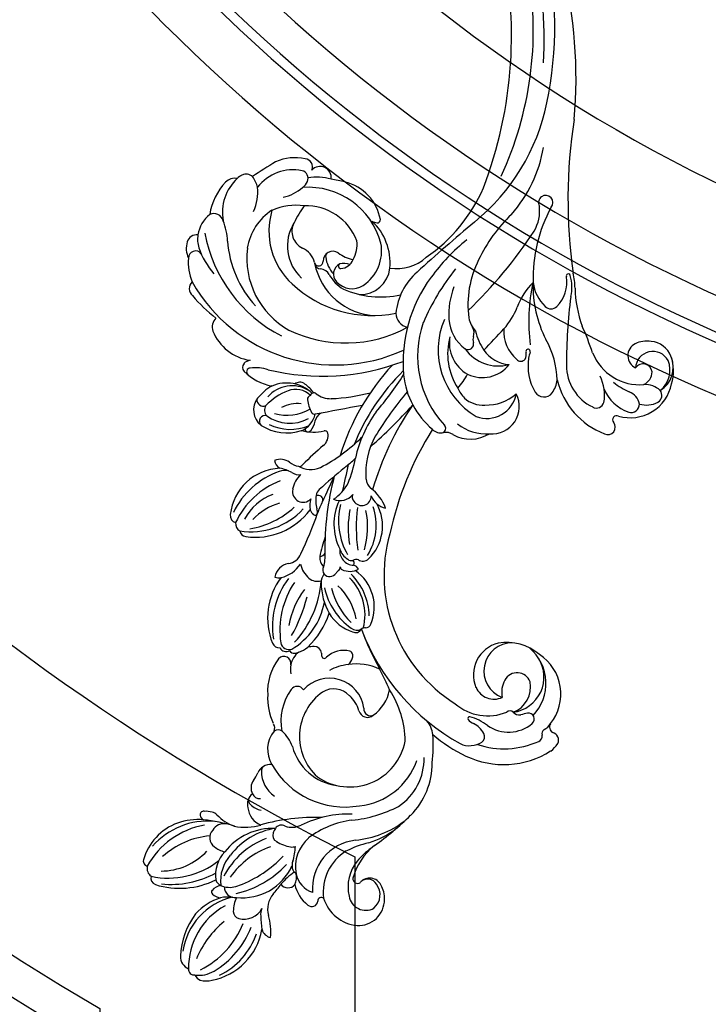
# Model space of a CAD drawing. Units: millimetres. Extents: x 798 to 2058, y 854 to 1745.
# Drawn here: x 1969 to 1984, y 1216 to 1238 of the extents above; entities that cross this region are included whole.
import ezdxf
from ezdxf.xclip import XClip

# ---------------------------------------------------------------- set-up
doc = ezdxf.new("R2010")
doc.units = ezdxf.units.MM
doc.header["$XCLIPFRAME"] = 2
doc.layers.add('H-06.木作(細線)', color=8, linetype='Continuous')
doc.layers.add('H-08.木作(細線)', color=8, linetype='Continuous')

# ---------------------------------------------------------------- blocks, each defined once
blk = doc.blocks.new('SE-21112L-d')
at = {"layer": 'H-08.木作(細線)'}
for centre, radius, start, end in [((-113.25, 49.59), 1.09, 124.409, 162.9418), ((-113.3, 49.84), 0.86, 75.6804, 131.0286), ((-115.69, 40.2), 10.79, 21.783, 76.0668), ((-116.56, 47.79), 1.35, 76.6605, 163.2351), ((-100.44, 46.18), 16.08, 169.5554, 219.7659), ((-114.63, 47.96), 1.98, 80.0824, 144.8455), ((-121.71, 35.58), 16.14, 11.9398, 62.6463), ((-119.57, 37.84), 14.46, 356.6336, 50.3008), ((-102.5, 43.83), 15.96, 164.1892, 207.7977), ((-99.35, 45.64), 18.39, 175.7042, 209.9298), ((-102.81, 47.54), 12.37, 181.6812, 228.5206), ((-123.69, 36.01), 15.77, 6.4894, 43.8462), ((-0.71, 42.9), 1.83, 46.1942, 140.055), ((4.7, 34.59), 10.48, 87.2408, 113.2889), ((7.26, 40.9), 4.64, 75.5833, 116.2415), ((5.26, 43.66), 1.4, 307.9863, 92.2326), ((7.89, 43.54), 1.93, 353.7439, 74.2149), ((-131.78, 40.29), 2.61, 89.7641, 158.1642), ((-131.91, 28.19), 14.71, 54.4561, 89.4373), ((-116.52, 39.97), 11.65, 355.8761, 21.3362), ((17.37, 16.59), 32.34, 121.3145, 206.0861), ((16.87, 22.54), 28.7, 131.4035, 144.1391), ((13.06, 28.1), 16.04, 110.9557, 132.1815), ((9.06, 38.33), 5.05, 81.5382, 110.0703), ((9.05, 37.01), 6.36, 40.2291, 83.1449), ((-134.25, 40.12), 1.14, 87.2658, 187.6594), ((-133.61, 27.41), 13.87, 30.4395, 92.4442), ((-132.31, 29.73), 12.82, 15.1508, 83.0246), ((16.35, 13.9), 28.76, 102.2816, 154.2205), ((12.13, 40.29), 1.96, 288.1322, 25.039), ((12.12, 28.71), 12.54, 49.1748, 81.8179), ((-132.28, 37.81), 4.22, 164.724, 196.73), ((-134.59, 38.27), 1.88, 115.0051, 159.4712), ((-129.64, 39.35), 5.78, 173.9004, 212.4493), ((-118.9, 47.23), 17.55, 208.3389, 249.5865), ((-138.8, 22.39), 18.57, 40.8594, 69.2544), ((-130.72, 31.67), 11.23, 19.1057, 49.0794), ((-136.7, 41.53), 31.89, 344.5472, 355.6863), ((-103.56, 38.35), 1.55, 110.1624, 149.6639), ((-103.93, 39.12), 0.708, 354.1044, 103.6999), ((-108.21, 38.57), 5, 347.2563, 5.4199), ((-5.25, 31.35), 9.3, 113.5273, 173.3366), ((-8.1, 37.51), 2.52, 47.2992, 110.0045), ((-117.6, 35.21), 2.5, 136.0878, 176.7402), ((-118.99, 36.64), 0.516, 53.1754, 143.8523), ((-120.53, 34.78), 2.92, 11.9099, 50.8), ((-105.88, 33.66), 5.3, 143.0767, 167.7966), ((-108.33, 35.67), 2.14, 47.6924, 146.5976), ((-108.12, 34.99), 2.58, 351.64, 61.346), ((-105.3, 37.89), 2.02, 317.1575, 347.8264), ((10.8, 16.7), 20.88, 95.5767, 134.3518), ((7.91, 49.89), 12.44, 273.931, 292.824), ((14.66, 29.75), 8.89, 43.7254, 102.468), ((18.69, 36.38), 2.44, 348.5494, 48.1443), ((-124.24, 39.3), 12.38, 192.5838, 261.232), ((-122.68, 41.71), 14.23, 207.563, 252.4681), ((-119.81, 45.58), 17.42, 212.3959, 250.33), ((-126.26, 33.76), 6.36, 352.9343, 14.424), ((-115.15, 34.05), 2.85, 152.0513, 167.328), ((-116.05, 34.73), 1.75, 109.0285, 157.9292), ((-116.66, 27.73), 7.73, 50.2241, 97.5077), ((-115.52, 29.75), 6.73, 48.4856, 99.3859), ((-122.49, 20.96), 15.36, 22.0308, 64.4511), ((-118.18, 25.14), 11.98, 359.1333, 53.5854), ((-98.5, 30.84), 7.78, 133.1548, 163.6725), ((-45.08, 34.14), 1.36, 81.1443, 169.4446), ((-45.7, 25.32), 10.2, 3.8876, 85.3159), ((-51.08, 20.32), 16.03, 21.1967, 65.4232), ((19.61, 33.98), 2.41, 24.8972, 52.5378), ((20.18, 34.13), 1.83, 318.4824, 28.0923), ((-117.94, 32.63), 2.04, 89.633, 191.5616), ((-113.16, 33.78), 4.85, 169.284, 205.3133), ((-125.1, 20.01), 16.34, 20.8807, 56.1085), ((-119.6, 22.56), 13.62, 10.1209, 54.6014), ((-95.15, 31.15), 10.98, 170.1018, 197.6524), ((-47.81, 32.24), 1.29, 99.1114, 176.0929), ((-34.26, 31.69), 13.88, 172.4517, 228.9731), ((-46.58, 32.79), 1.61, 84.026, 153.1472), ((-52.65, 19.8), 15.87, 22.5179, 66.8522), ((-8.86, 26.26), 10.71, 137.2037, 170.5112), ((-16.77, 32.31), 0.749, 4.1558, 141.6811), ((-15.9, 32.73), 1.14, 49.2475, 135.6829), ((-16.51, 32.06), 2.05, 10.3754, 48.7699), ((5.98, 17.4), 16.23, 84.6628, 152.0603), ((6.04, 22.72), 10.94, 34.5728, 82.4079), ((18.21, 37.08), 5.34, 283.8218, 308.7391), ((-47.82, -17.38), 85.7, 32.3473, 35.9427), ((-120.24, 30.7), 3.93, 165.8241, 243.6139), ((-122.68, 31.39), 1.39, 90.5742, 168.9236), ((-122.52, 26.55), 6.24, 65.5689, 91.5878), ((-109.38, 31.31), 10.6, 175.0508, 247.4324), ((-100.1, 37.34), 19.74, 194.7841, 228.3247), ((-96.39, 40.39), 22.87, 202.3171, 228.387), ((-35.85, 30.79), 13.34, 173.3465, 235.0691), ((-30.5, 34.93), 17.37, 191.1607, 223.4886), ((-53.29, 22.5), 11.42, 17.2469, 48.4793), ((-50.11, 23.53), 10.14, 21.4392, 64.1526), ((-24.13, 27.66), 3.82, 54.103, 143.6559), ((-23.48, 31.05), 7.57, 342.6588, 10.0147), ((18.3, 40.87), 9.05, 246.8381, 277.532), ((14.36, 24.82), 8.74, 349.5434, 54.0362), ((-101.83, 26.47), 4.02, 96.523, 160.4348), ((-99.15, 27.44), 3.57, 134.5111, 173.2904), ((-101.5, 28.06), 2.53, 39.1634, 108.0242), ((-100.56, 28.87), 1.56, 92.4448, 134.46), ((-98.83, 28.21), 1.61, 116.1984, 184.6165), ((-98.33, 27.5), 2.47, 54.8938, 119.4663), ((-91.97, 37.01), 8.97, 236.6234, 247.4351), ((-18.96, 25.05), 9.58, 149.3873, 198.8286), ((-26.38, 29.14), 1.13, 344.9992, 136.4527), ((-24.15, 27.76), 1.58, 57.7682, 136.4452), ((-22.15, 29.63), 1.27, 88.6357, 204.8674), ((-31.55, 19.98), 12.29, 23.213, 47.8788), ((-28.76, 22.07), 11.08, 32.5283, 51.6749), ((11.34, 15.27), 14.15, 74.8206, 138.7851), ((-125.39, 24.87), 2.3, 108.633, 167.7118), ((-122.96, 12.38), 15.02, 92.1161, 102.1628), ((-123.14, 24.34), 3.07, 67.786, 96.9149), ((-142.73, 16.19), 38.92, 359.6136, 17.4361), ((-94.96, 22.15), 5.86, 91.0836, 146.985), ((-96.39, 26.22), 2.7, 355.513, 68.7376), ((-95, 26.72), 1.29, 46.291, 93.3204), ((-80.3, 15.06), 12.13, 88.8033, 115.8781), ((-79.1, 16.55), 10.68, 54.5017, 95.104), ((-64.6, 14.41), 13.22, 54.5811, 113.604), ((-33.68, 25.01), 2.1, 99.2891, 151.3936), ((-36.79, 25.84), 3.03, 325.3455, 24.0481), ((-18.36, 24.4), 9.48, 155.449, 203.6212), ((-19.02, 24.51), 7.63, 145.2711, 210.1475), ((-15.92, 25.17), 9.16, 166.2347, 211.2435), ((-25.61, 23.88), 6.34, 330.4903, 50.3584), ((-25.98, 24.96), 7.23, 317.5138, 25.0053), ((27.34, 19.4), 44.59, 167.838, 202.3886), ((3.87, 23.8), 12.29, 354.6003, 24.6497), ((16.77, 24.57), 8.72, 347.643, 26.5562), ((-126.64, 35.75), 10.43, 264.528, 288.587), ((-121.98, 21.43), 4.63, 51.2049, 106.7217), ((-107.51, 24.02), 1.42, 72.1249, 153.8348), ((-108.61, 20.98), 4.66, 58.8, 70.8634), ((-85.16, 11.9), 16.48, 121.1756, 191.58), ((-90.6, 21.21), 5.71, 52.4412, 122.8839), ((-86.56, 27.13), 1.5, 248.4142, 303.8048), ((-88.05, 24.96), 1.22, 320.3326, 39.6439), ((-73.78, 24.18), 1.39, 260.5088, 50.1454), ((-69.19, 25.12), 1.57, 116.6426, 182.3456), ((-66.84, 8.29), 16.86, 57.7774, 100.0348), ((-66.19, 11.04), 15.6, 54.398, 100.5623), ((-55.32, 25.76), 1.71, 157.8293, 199.7935), ((-51.06, 26.62), 6.05, 193.7574, 238.4582), ((-57.47, 23.06), 3.4, 13.3167, 80.433), ((-42.53, 26.96), 7.07, 331.9956, 352.2584), ((-39.4, 24.94), 3.47, 348.8877, 19.8201), ((-29.6, 22.61), 6.88, 356.4614, 29.3463), ((8.37, 17.22), 8.5, 59.5368, 139.4162), ((25.75, 28.72), 8.3, 193.3641, 223.0347), ((-107.45, 38.78), 18.01, 229.7497, 237.5555), ((-116.09, 22.22), 1.7, 126.6455, 233.3593), ((-125.97, 12.65), 14.07, 36.5356, 50.9543), ((-101.62, 20.65), 8.21, 150.8407, 171.1879), ((-106.88, 23.79), 1.36, 329.1472, 59.5152), ((-92.52, 28.55), 6.95, 290.8484, 321.079), ((-84.82, 14.02), 10.44, 55.3014, 102.5267), ((-69.98, 23.8), 1.47, 121.5236, 209.4106), ((-69.47, 23.33), 1.59, 100.9932, 203.2411), ((-68.71, 7.17), 16.42, 54.3936, 81.6136), ((-51.15, 24.31), 3.06, 188.8926, 250.2402), ((-39.96, 21.31), 2.1, 79.6548, 228.2752), ((-40.45, 18.05), 5.41, 45.3346, 80.6949), ((-34.2, 22.3), 2.48, 147.1681, 189.4069), ((-31.13, 21.77), 3.94, 143.3397, 171.3024), ((-24.09, 23.25), 4.14, 316.7904, 22.3233), ((-20.33, 22.42), 1.8, 7.1685, 36.6943), ((14.9, 14.52), 25.51, 155.732, 210.1095), ((18.19, 9.25), 23.27, 138.7254, 192.863), ((11.09, 21.3), 3.6, 63.8715, 155.9234), ((2.39, 1.83), 24.93, 56.5844, 65.6243), ((21.5, 23.49), 1.48, 246.4342, 350.0688), ((-113.34, 19.49), 2.03, 67.3493, 144.1709), ((-109.65, 31.32), 10.37, 253.6891, 270.1602), ((-108.2, 21.59), 1.56, 168.302, 204.4843), ((-101.47, 21.88), 4.42, 164.0313, 206.3317), ((-87.11, 12.08), 10.4, 106.4304, 174.0042), ((-79.66, 21.4), 1.44, 304.7768, 56.9133), ((-74.72, 18.24), 4.63, 81.2005, 103.4073), ((-74.63, 18.91), 3.95, 37.1818, 81.0739), ((-70.96, 22.35), 0.783, 112.8397, 196.0941), ((-69.6, 22.28), 2.12, 183.9627, 207.703), ((-66.36, 23.18), 5.45, 200.145, 221.1018), ((-59.56, 29.86), 13.45, 212.1954, 261.2735), ((-56.45, 37.34), 20.05, 229.0942, 267.3702), ((-53.2, 51.91), 32.77, 242.5852, 256.8962), ((-52.9, 16.44), 5.19, 104.7329, 140.918), ((-21.39, 90.24), 75.38, 245.894, 252.4344), ((-30.79, 20.09), 4.81, 151.834, 204.8387), ((-34.28, 22.2), 0.768, 167.4773, 239.3852), ((-81.3, -27.89), 67.94, 42.0446, 46.6664), ((-18.96, 19.92), 9.29, 167.3769, 194.8111), ((-27.57, 20.67), 0.648, 96.7932, 231.8055), ((-23.68, 24.08), 4.84, 206.0225, 257.3245), ((-26.67, 27.1), 9.58, 309.6779, 324.6248), ((-19.86, 22.42), 1.33, 318.9512, 9.6848), ((4.05, 24.23), 4.02, 284.0555, 338.6876), ((5, 21.55), 14.76, 286.4468, 5.888), ((5.33, 22.05), 10.8, 292.7483, 3.1471), ((22.06, 24.93), 3.02, 218.2502, 247.6308), ((11.13, 20.12), 10.66, 345.8256, 10.2823), ((21.75, 19.65), 2.16, 262.2833, 50.3901), ((23.77, 22.7), 1.52, 245.2402, 0.1924), ((-115.34, 13.95), 7.13, 104.33, 143.2395), ((-113.91, 15.97), 4.83, 102.9486, 163.4073), ((-115.8, 23.81), 3.23, 246.0542, 284.4841), ((-113.48, 13.18), 7.65, 43.2121, 101.3916), ((-123.73, 10.18), 20.73, 359.4751, 28.0055), ((-87.75, 10.09), 10.65, 36.6232, 139.512), ((-83.31, 15), 6.87, 279.8203, 49.3995), ((-78.53, 17.92), 8.24, 2.856, 11.6838), ((-58.8, 31.48), 16.66, 225.5533, 252.8795), ((-54.98, 18.12), 2.52, 140.7549, 199.1476), ((-42.86, 18.09), 1.87, 109.3886, 147.6848), ((-42.61, 16.24), 3.72, 70.3276, 103.6311), ((-25.23, 24.05), 4.77, 234.8037, 259.3973), ((-26.39, 17.26), 2.13, 26.9801, 82.1816), ((-24.01, 19.45), 0.735, 121.5324, 187.1529), ((-7672.39, -1636.23), 7824.8, 12.146222, 12.215042), ((-21.1, 14.72), 6.29, 97.655, 121.6282), ((-21.78, 20.23), 0.738, 14.5597, 101.9768), ((-21.25, 19.74), 0.701, 322.2263, 74.4818), ((7.66, 7.88), 12.71, 102.6712, 179.2434), ((5.02, 19.08), 1.21, 97.0264, 180.7702), ((5.23, 19.49), 0.87, 103.0658, 277.8316), ((-120.2, 17.44), 1.15, 137.9294, 268.5564), ((-117.55, 7.84), 9.56, 8.13, 95.9483), ((-122.04, 7.09), 18.12, 9.2291, 38.7033), ((-71.7, 18.24), 1.4, 274.2328, 3.8782), ((-52.72, 15.11), 2.6, 88.1719, 136.6338), ((-51.39, 17.83), 1.26, 185.8299, 244.3005), ((-55.34, -1.61), 19.5, 70.2332, 82.0389), ((-44.08, 18.83), 0.453, 144.5006, 252.2645), ((-43.97, 20.2), 1.82, 262.3397, 291.9343), ((-49.93, -0.03), 19.3, 65.1778, 72.5342), ((-41.47, 12.92), 5.88, 81.8537, 108.0178), ((-41.51, 18.35), 0.927, 249.4399, 316.5314), ((-121.36, -172.83), 206.25, 65.7998, 67.3206), ((-42.48, 18.56), 1.85, 332.682, 5.6379), ((-40.68, 17.2), 1.54, 38.58, 88.4854), ((-148.96, -86.48), 151.45, 41.2401, 43.7021), ((-6.13, 34.09), 33.15, 208.8943, 226.4493), ((-28.95, 19.16), 2.44, 219.1926, 284.1577), ((-28.59, 17.41), 0.664, 290.9764, 11.8565), ((-16.95, 16.56), 4.65, 143.8345, 183.1755), ((1.63, 19.21), 2.18, 300.7826, 356.1613), ((7.09, 12.19), 6.03, 99.0824, 133.9815), ((5.45, 16.73), 1.9, 326.7694, 93.2607), ((6.33, 17.27), 0.893, 47.9405, 101.8447), ((-44.35, 27.47), 66.57, 349.0006, 351.3911), ((-120.24, 15.55), 0.733, 325.4077, 88.5775), ((-86.59, 10.92), 11.09, 146.6834, 260.7592), ((-82.66, 14.14), 4.15, 314.2228, 33.6875), ((-72.02, 16.28), 0.555, 90.6482, 233.0979), ((-75.67, 12.41), 4.77, 346.569, 45.8835), ((-71.66, 12.43), 4.42, 89.1731, 94.7334), ((-59.08, 8.42), 8.51, 122.9371, 163.3033), ((-55.53, 3.74), 13.27, 104.0543, 145.8582), ((-57.41, 5.13), 12.18, 91.9601, 121.1161), ((-57.71, 14.36), 2.96, 55.4642, 92.1604), ((-55, 15.69), 1.51, 133.7186, 237.4599), ((-55.24, 15.7), 1.35, 62.2843, 126.5318), ((-52.77, 23.77), 7.12, 255.0427, 276.7738), ((-49.57, -40.06), 56.82, 77.0246, 92.3864), ((15.18, 18.95), 36.86, 184.1069, 196.2219), ((6.31, 11.05), 7.23, 119.488, 151.4559), ((4.14, 12.91), 4.05, 133.0252, 214.2265), ((2.94, 14.35), 2.18, 26.8969, 135.8104), ((4.46, 15.15), 0.459, 23.6485, 184.581), ((12.77, 11.51), 7.09, 143.9082, 169.9253), ((-117.19, 7.9), 7.64, 108.6809, 175.9859), ((-118.17, 5.82), 9.43, 32.8433, 98.9419), ((-83.95, 10.12), 10.37, 7.9977, 29.3427), ((-55.1, 1.74), 14, 105.052, 137.3302), ((-66.88, 21.34), 11.31, 281.4876, 319.5053), ((-56.94, 12.56), 2.17, 38.6851, 58.9309), ((-54.51, 14.7), 1.07, 227.1752, 268.0522), ((-54.46, 12.96), 0.684, 97.4906, 150.2841), ((-51.34, 11.04), 2.8, 83.6769, 180.0037), ((-49.91, 10.44), 3.57, 108.3501, 150.164), ((-45.22, 1.33), 12.9, 77.0496, 122.1483), ((-45.89, 4.23), 10.88, 66.5628, 118.1916), ((-38.27, 14.13), 3.27, 158.9204, 232.1903), ((-34.37, 20.22), 8.51, 215.2565, 244.2768), ((-15.98, 126.4), 115.29, 258.1326, 260.7938), ((-45.11, -30.14), 46.1, 48.6805, 74.3673), ((17.12, 7.62), 18.49, 158.1595, 193.6831), ((6.71, 15.3), 2.71, 183.9489, 250.3217), ((2.29, 14.44), 2.74, 336.9654, 19.1989), ((11.96, 16.65), 9.22, 281.6926, 348.2264), ((-64.1, 18.79), 10.27, 256.8182, 316.7571), ((-51.88, 11.82), 3.5, 155.175, 210.0772), ((-52.13, 11.52), 1.12, 141.7731, 197.8317), ((-46.48, -7.24), 19.54, 80.4887, 100.6299), ((-40.77, 10.52), 1.15, 64.2741, 135.1043), ((-30.27, 32.07), 21.01, 248.2296, 262.1557), ((-13.49, 31.29), 28.07, 219.7143, 225.5588), ((8.65, 18.03), 6, 241.6371, 278.2416), ((-118.48, 6.91), 3.3, 100.5905, 210.9287), ((-117.05, 2.38), 8.03, 52.538, 104.6903), ((-127.77, 1.47), 19.91, 14.8604, 28.3676), ((-79.79, 12.86), 24.53, 186.7249, 209.1266), ((-84.47, 15.04), 6.1, 287.1511, 320.5539), ((-83.9, 9.57), 10.41, 336.2495, 11.02), ((-71.86, 13.04), 2.34, 219.0666, 258.8651), ((-71.95, 11.66), 0.986, 248.3805, 338.6664), ((-66.11, 10.3), 1.25, 152.8734, 243.6242), ((-64.9, 10.05), 1.97, 144.9221, 206.4375), ((-62.48, 15.47), 8.73, 249.0201, 326.7227), ((-64.77, 19.94), 12.29, 273.7047, 316.2251), ((-55.52, 11.34), 1.41, 295.7725, 347.8919), ((-53.74, 11.66), 0.734, 237.4816, 318.5656), ((-51.68, 9.28), 1.62, 148.7977, 225.142), ((-54.13, 10.53), 1.14, 338.8688, 34.818), ((-45.83, -23.38), 34.1, 84.8609, 99.0128), ((-40.52, 9.8), 1.87, 124.9155, 272.8146), ((-37.75, -12.69), 24.38, 55.5736, 79.1), ((-45.2, -28.21), 42.41, 46.029, 69.6534), ((4.77, 11.24), 5.76, 178.922, 265.7338), ((7.44, 15.37), 8.17, 215.4862, 282.3359), ((-119.67, 8.32), 5.14, 178.6882, 271.3243), ((-117.93, 6.13), 2.48, 298.7932, 49.5724), ((-117.61, 6.54), 1.96, 301.1356, 41.3197), ((-115.65, 8.61), 0.9, 84.076, 221.3057), ((-118.6, -2.66), 12.54, 40.3598, 75.9581), ((-120, -1.35), 12.78, 35.4197, 52.2226), ((-89.13, 11.59), 19.1, 187.2195, 218.9714), ((-88.06, 10.31), 13.36, 187.3828, 252.2991), ((-50.15, -30.92), 43.36, 112.3926, 152.4149), ((-82.18, 7.55), 1.74, 106.6367, 222.4126), ((-82.3, 6.96), 1.29, 83.1023, 212.7627), ((-39.81, -55.03), 69.59, 112.7051, 119.7749), ((-67.74, 8.27), 1.4, 3.1102, 40.2132), ((-65.21, 8.38), 1.14, 181.5848, 249.3235), ((-46.53, 14.56), 9, 225.594, 300.4257), ((-46.45, 18.23), 11.43, 239.9647, 289.7766), ((-47.03, 25.27), 16.79, 255.9571, 282.7422), ((-45.92, 12.92), 8.47, 291.8622, 325.3711), ((-39.01, 4.4), 3.81, 111.9041, 170.1209), ((-36.98, 6.57), 2.49, 94.4015, 142.0126), ((-35.67, -6.16), 15.29, 63.0501, 95.6558), ((43.19, 77.27), 101.14, 222.9658, 229.5753), ((5.03, 16.76), 11.29, 266.5235, 318.4436), ((15.16, 8.16), 2.02, 146.6688, 177.2596), ((13.73, 8.2), 0.592, 174.7472, 279.6703), ((-89.37, 13.6), 20.4, 200.1199, 216.4566), ((-77.25, 10.93), 7.7, 216.2713, 261.2172), ((-53.84, -48.31), 57.88, 57.0965, 75.3971), ((-64.99, -55.55), 72.7, 51.5356, 60.089), ((18.42, 60.1), 67.61, 231.1765, 238.8466), ((-118.77, 7.48), 3.4, 221.7667, 309.6751), ((-119.68, 9.06), 5.89, 271.2563, 300.0109), ((-66.06, 37.34), 53.51, 216.5596, 226.4785), ((-55.2, -24.61), 29.63, 75.5431, 149.664), ((-99.78, 50.31), 51.62, 294.4304, 299.4902), ((-59.65, -58.7), 63.9, 59.3366, 79.3132), ((-4.36, 1.21), 2.86, 92.7404, 169.6023), ((-5.3, -8.06), 12.15, 42.3616, 86.1879), ((12.75, 4.33), 8.49, 172.1083, 224.0468), ((-89.11, 18.63), 18.67, 272.2607, 304.886), ((-14.47, -13.66), 16.03, 97.4851, 141.7757), ((-13.37, -25.83), 28.25, 55.2013, 96.4711), ((-92.1, 7.29), 11.12, 214.884, 273.1759), ((-224.8, -220.91), 317.9, 41.3579, 44.0531), ((-92.91, 9.03), 14.5, 226.3721, 271.621), ((-12.27, -20.44), 20.03, 72.3272, 133.9703), ((-22.92, -43.67), 45.5, 52.8989, 68.4194), ((32.44, 17.17), 31.89, 216.0202, 248.1242), ((-25.55, -5.31), 2.19, 133.9928, 195.0792), ((-18.02, -33.14), 36.9, 39.8989, 55.7453), ((-89.98, 31.12), 36.67, 266.0674, 274.7413), ((-62.97, -24.68), 30.76, 141.2324, 155.6822), ((-87.93, 0.15), 5.66, 279.9748, 310.0142), ((-26.83, -5.4), 0.916, 198.4997, 316.115), ((-11.06, -19.51), 15.11, 68.2974, 151.1777), ((-29.93, -6.45), 2.34, 325.4438, 13.9562), ((-11.79, -18.87), 12.58, 76.3245, 124.3007), ((-9.89, -13.52), 6.95, 81.1169, 152.627), ((-4.77, -13.98), 7.63, 94.4152, 146.0198), ((-3.95, -20.49), 14.19, 69.6761, 95.6941), ((-73.23, -15.82), 9.76, 140.6747, 204.0317), ((-21.65, -11.03), 7.14, 152.8382, 213.2074), ((-18.99, -13.93), 8.69, 142.3188, 186.7169), ((-15.66, -15.04), 7.3, 116.1701, 134.3751), ((-5.71, 8.57), 21.55, 232.3112, 241.264), ((-84.4, -12.59), 4.54, 157.2446, 213.3271), ((-16.72, -13.29), 5.33, 139.3878, 186.2042), ((-10.1, -13.07), 6.56, 155.2895, 234.1329), ((-6.32, -16.09), 7.97, 126.8804, 196.7551), ((-10.13, -10.24), 1.1, 151.8379, 287.3193), ((-9.18, -12.87), 1.7, 72.7594, 111.6405), ((-7.96, -9.26), 2.11, 250.2407, 303.3514), ((-3.88, -15.31), 5.19, 102.4932, 135.3463), ((-1.92, -29.44), 19.44, 64.6048, 99.1174), ((60.93, 55.49), 91.98, 225.4604, 238.1059), ((45, 16.09), 41.21, 220.8317, 259.6092), ((-75.13, -18.99), 17.33, 156.2649, 213.7366), ((-88.6, -11.52), 4.42, 299.0943, 335.4893), ((-93.78, -9.9), 10.85, 325.213, 345.8242), ((-81.93, -14.39), 2.84, 130.6484, 158.7678), ((-83.59, -12.51), 0.336, 350.7917, 124.2127), ((-74.83, -19.45), 6.39, 15.6224, 114.2828), ((-18.79, -14.2), 5.85, 160.2731, 261.1402), ((-7.25, -18.76), 6.71, 126.5468, 176.836), ((-5.31, -21.35), 9.95, 103.1032, 126.6161), ((234.28, 254.3), 363.22, 227.4706, 228.3759), ((-5.73, -39.44), 30.13, 45.1654, 66.2216), ((48.25, 66.03), 83.19, 250.5558, 284.9085), ((47.8, 63.25), 86.82, 268.4293, 300.0177), ((-72.88, -19.04), 16.49, 162.9419, 205.7811), ((-87.14, -14.2), 1.37, 220.2827, 300.2031), ((-75.83, -17.13), 3.85, 114.895, 206.0781), ((-74.05, -20.63), 5.54, 0.9224, 160.9487), ((-22.27, -15.28), 5.36, 176.3905, 298.8206), ((-13, -13.93), 9.02, 179.5682, 222.1136), ((40.31, 58.55), 88.59, 266.2089, 305.3462), ((-78.96, -20.06), 7.12, 146.1602, 222.1976), ((-7.34, -24.38), 7.18, 87.1549, 140.5555), ((2.31, -6.1), 14.48, 230.0893, 249.9254), ((49.97, 47.12), 68.52, 246.7633, 280.9082), ((-78.17, -23.65), 4.96, 62.3574, 103.0261), ((-77.08, -21.68), 2.71, 291.4864, 63.5949), ((-78.17, -19.71), 9.7, 320.4331, 11.7357), ((32.48, 2.24), 26.47, 230.1464, 262.0878), ((-80.96, -22.25), 1.67, 134.7695, 190.4104), ((-82.85, -20.43), 0.951, 318.6298, 41.6944), ((-77.28, -19.1), 5.24, 201.9353, 283.1916), ((-75.27, -19.97), 6.95, 189.0091, 304.1659), ((-12.08, -20.64), 1.15, 134.6419, 229.6845), ((-6.65, -31.92), 12.85, 45.9363, 71.9344), ((-90.45, -25.21), 8.28, 9.2312, 18.711), ((-13.89, -32.1), 9.98, 82.4015, 122.1999), ((-11.91, -19.62), 2.1, 244.2537, 283.3808), ((-13.82, -29.82), 7.72, 71.8931, 80.6656), ((-11.32, -22.02), 0.475, 257.3816, 310.5008), ((-11.27, -22.05), 0.42, 308.0056, 111.0615), ((-4.52, -56.89), 34.88, 78.748, 98.9448), ((2.09, -45.26), 22.58, 89.4943, 118.9641), ((3.36, -30.27), 7.66, 98.0491, 138.2018), ((3.93, -51.76), 29.11, 63.0415, 93.2237), ((16.11, -15.91), 7.68, 240.5651, 279.0172), ((-83.38, -24.1), 1.13, 221.1402, 11.2679), ((-76.55, -18.18), 9.15, 227.9624, 320.7697), ((-18.12, -25.35), 2.01, 122.8653, 234.7201), ((18.02, -24.72), 1.41, 230.4623, 120.3699), ((50.64, 49.61), 75.2, 259.9886, 284.0898), ((-86.69, -25.72), 1.15, 205.359, 281.034), ((-86.21, -27.88), 1.07, 39.1958, 103.9733), ((-78.58, -21.1), 9.22, 232.5989, 328.7733), ((-16.13, -22.41), 5.56, 235.4588, 263.8299), ((-17.81, -10.39), 17.58, 273.542, 300.6742), ((-1.15, -26.29), 1.65, 136.8652, 225.8162), ((-85.25, -25.32), 5.42, 217.5247, 238.8606), ((-87.38, -28.61), 1.5, 243.6434, 348.3974), ((-84.82, -29.5), 1.24, 59.4196, 151.9122), ((-82.59, -25.67), 3.19, 208.8775, 240.0463), ((-12.92, -42.37), 14.92, 104.7767, 160.9087), ((2.32, -22.62), 6.7, 226.4077, 280.718), ((-13.54, -38.75), 9.09, 91.3666, 155.8453), ((-10.73, -130.29), 100.68, 84.0438, 91.7203), ((1.31, -22.21), 8.11, 258.6379, 288.1386), ((0.74, -17.23), 13.72, 272.6398, 285.2002), ((3.76, -29.54), 0.387, 281.7915, 119.286), ((21.51, -133.13), 104.09, 82.8572, 99.4913), ((-35.1, 29.42), 68.45, 290.4283, 295.1482), ((2.36, -53.1), 22.19, 92.5413, 112.1577), ((-7.32, -43.85), 9.91, 113.1055, 186.4531), ((-20.53, -35.74), 1.49, 151.6234, 256.9214), ((-19.64, -29.08), 8.21, 261.3919, 298.161), ((-25.72, -38.12), 1.45, 154.136, 313.5602), ((-14.9, -44.59), 8.14, 114.259, 162.3265), ((-24.22, -39.81), 0.804, 336.4062, 127.8477), ((-15.43, -42.2), 8.32, 165.5919, 259.8541), ((-6.48, -47.11), 13.18, 142.0838, 157.6806), ((-21.07, -42.54), 1.64, 165.1537, 272.3271), ((-21.73, -41.01), 3.25, 282.9174, 340.4156), ((-11.51, -44.31), 2.66, 29.253, 156.1572), ((-16.26, -45.43), 4.91, 165.1503, 209.0498), ((-14.86, -44.74), 1.76, 277.8625, 58.7442), ((-13.99, -46.62), 3.38, 299.6571, 89.2701), ((-14.51, -45.54), 5.89, 354.1806, 25.3773), ((-21.53, -45.32), 4.38, 319.1578, 4.6516), ((-14.63, -43.63), 2.86, 207.7335, 270.1759), ((-13.32, -45.82), 4.67, 293.3186, 356.1732), ((-19.22, -46.94), 1.59, 213.3045, 308.8913), ((-13.78, -45.38), 5.25, 212.2345, 293.4294), ((-14.38, -45.06), 4.95, 219.129, 294.6183), ((-14.59, -42.07), 8.63, 254.536, 291.2225)]:
    blk.add_arc(centre, radius, start, end, dxfattribs=at)
blk = doc.blocks.new('立揚展廳展板  1570m 模板1')
at = {"layer": 'H-06.木作(細線)', "color": 6}
for points in [[(33818.36, 5133.45, -0.661083), (34554.41, 5133.45, 0.228697), (34766.19, 4981.25), (34766.19, 3336.75), (33606.58, 3336.75), (33606.58, 4981.25, 0.228697)], [(33954.22, 5069.49, -0.677357), (34418.54, 5069.49, 0.15809), (34616.19, 4874.52), (34616.19, 3486.75), (33756.58, 3486.75), (33756.58, 4874.52, 0.15809)]]:
    blk.add_lwpolyline(points, format="xyb", close=True, dxfattribs=at)
at = {"layer": 'H-06.木作(細線)'}
for points in [[(33836.39, 5124.76, -0.662838), (34536.37, 5124.76, 0.21566), (34746.19, 4964.9), (34746.19, 3356.75), (33626.58, 3356.75), (33626.58, 4964.9, 0.21566)], [(33842.35, 5121.91, -0.663435), (34530.42, 5121.91, 0.211704), (34739.59, 4959.7), (34739.59, 3363.34), (33633.17, 3363.34), (33633.17, 4959.7, 0.211704)], [(33844.03, 5121.1, -0.663605), (34528.74, 5121.1, 0.210616), (34737.73, 4958.25), (34737.73, 3365.2), (33635.03, 3365.2), (33635.03, 4958.25, 0.210616)], [(33852.65, 5116.98, -0.664493), (34520.12, 5116.98, 0.205212), (34728.19, 4950.89), (34728.19, 3374.75), (33644.58, 3374.75), (33644.58, 4950.89, 0.205212)], [(33999.83, 5048.83, -0.685647), (34372.94, 5048.83, 0.143414), (34566.19, 4844.77), (34566.19, 3536.75), (33806.58, 3536.75), (33806.58, 4844.77, 0.143414)], [(34006.23, 5045.97, -0.687026), (34366.54, 5045.97, 0.141572), (34559.19, 4840.77), (34559.19, 3543.75), (33813.58, 3543.75), (33813.58, 4840.77, 0.141572)]]:
    blk.add_lwpolyline(points, format="xyb", close=True, dxfattribs=at)
at = {"layer": 'H-08.木作(細線)', "rotation": 88.44691550301673}
blk.add_blockref('SE-21112L-d', (34628.47, 4985.57), dxfattribs=at)

msp = doc.modelspace()

# ---------------------------------------------------------------- block references
at = {"layer": 'H-06.木作(細線)', "color": 7}
ref = msp.add_blockref('立揚展廳展板  1570m 模板1', (-1900.542, 673.196), dxfattribs=dict(at, xscale=0.112, yscale=0.112, zscale=0.112))
XClip(ref).set_block_clipping_path([(33431.382812556, 3236.7460417188), (34941.3828125561, 5476.7460417188)])

doc.saveas('drawing.dxf')
